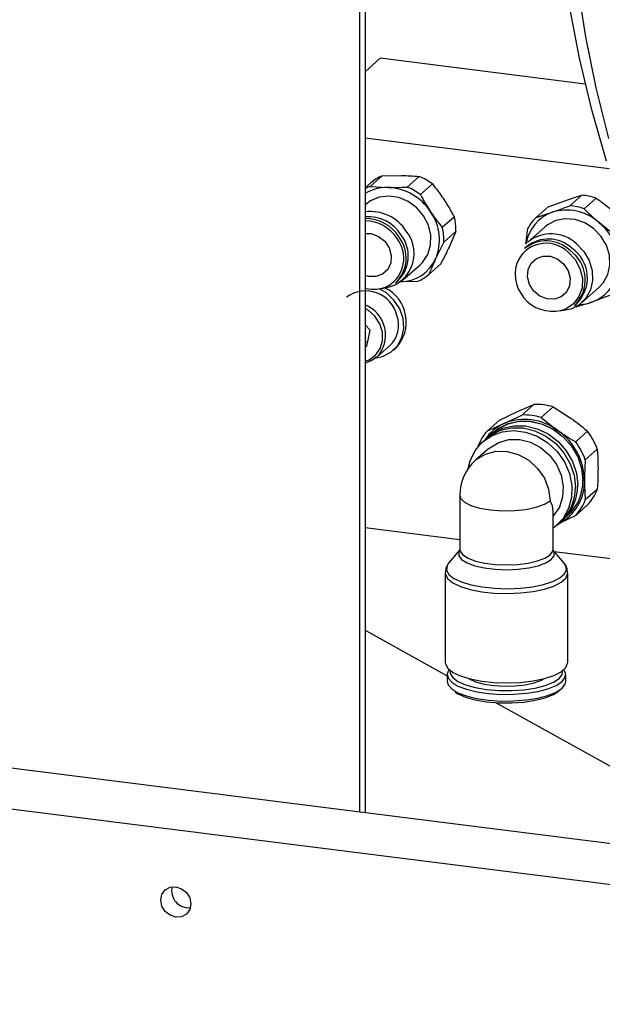
# Paper-space layout 'Blatt2' of a CAD drawing. Units: millimetres. Extents: x 11 to 419, y 1 to 296.
# Drawn here: x 69 to 71, y 117 to 120 of the extents above; entities that cross this region are included whole.
import ezdxf

# ---------------------------------------------------------------- set-up
doc = ezdxf.new("R2010")
doc.units = ezdxf.units.MM

psp = doc.layouts.new('Blatt2')

# ---------------------------------------------------------------- linework, layer by layer
at = {"color": 7, "linetype": 'Continuous', "lineweight": 25}
for p, q in [((70.548946, 120.825945), (70.548946, 117.242582)), ((70.569149, 120.843762), (70.569149, 117.240037)), ((70.569149, 120.008014), (70.626134, 120.058271)), ((71.391234, 119.961877), (70.626134, 120.058271)), ((71.479753, 119.645283), (70.569149, 119.760009)), ((70.588743, 119.57985), (70.633418, 119.61925)), ((70.633418, 119.61925), (70.705372, 119.62062)), ((70.771492, 119.616848), (70.726817, 119.577448)), ((70.590257, 119.592907), (70.569149, 119.574292)), ((70.588743, 119.57985), (70.654864, 119.576077)), ((70.775704, 119.549504), (70.82038, 119.588904)), ((71.252375, 119.503259), (71.318108, 119.527738)), ((71.378009, 119.547074), (71.333334, 119.507674)), ((71.3866, 119.496475), (71.431276, 119.535876)), ((70.573312, 119.513218), (70.569149, 119.509547)), ((71.2077, 119.463859), (71.252375, 119.503259)), ((70.9023, 119.465559), (70.857625, 119.426159)), ((71.2077, 119.463859), (71.267601, 119.483195)), ((71.241465, 119.429039), (71.176866, 119.372068)), ((70.86335, 119.371873), (70.908026, 119.411273)), ((70.908026, 119.411273), (70.882865, 119.353373)), ((70.86335, 119.371873), (70.832357, 119.30883)), ((71.172343, 119.354746), (71.164212, 119.347574)), ((70.709034, 119.229104), (70.773633, 119.286075)), ((70.851872, 119.29033), (70.807196, 119.25093)), ((70.683151, 119.219611), (70.691283, 119.226782)), ((70.764035, 119.224587), (70.708247, 119.223525)), ((71.377187, 119.144925), (71.441786, 119.201896)), ((71.481384, 119.17222), (71.415651, 119.14774)), ((71.351304, 119.135431), (71.359436, 119.142603)), ((70.588336, 119.042616), (70.569149, 119.062254)), ((70.575834, 118.983271), (70.588336, 119.042616)), ((70.569149, 118.998912), (70.579585, 119.001078)), ((70.569149, 118.981883), (70.575834, 118.983271)), ((70.613089, 118.942052), (70.660566, 118.983922)), ((70.674739, 118.967851), (70.684841, 118.97676)), ((71.199595, 118.765303), (71.15492, 118.725903)), ((71.226497, 118.716885), (71.271172, 118.756286)), ((71.271172, 118.756286), (71.338523, 118.713244)), ((71.070726, 118.706549), (71.138077, 118.738498)), ((71.026051, 118.667149), (71.070726, 118.706549)), ((71.026051, 118.667149), (71.087569, 118.693954)), ((71.226497, 118.716885), (71.288015, 118.6687)), ((71.037072, 118.650423), (71.027331, 118.64267)), ((71.05014, 118.662223), (71.033877, 118.647881)), ((71.400041, 118.665059), (71.355366, 118.625659)), ((71.021056, 118.637412), (71.008429, 118.626276)), ((71.031107, 118.600561), (70.981609, 118.556909)), ((71.391154, 118.558672), (71.43583, 118.598072)), ((70.922603, 118.426194), (70.922603, 118.224164)), ((71.43583, 118.448091), (71.391154, 118.408691)), ((71.355366, 118.350722), (71.400041, 118.390123)), ((71.271174, 118.224164), (71.271174, 118.368099)), ((71.355366, 118.350722), (71.293208, 118.321237)), ((71.30896, 118.335966), (71.325222, 118.350309)), ((71.284343, 118.313418), (71.29697, 118.324554)), ((71.302972, 118.330123), (71.311882, 118.338818)), ((70.569149, 118.305389), (70.922603, 118.260858)), ((70.921851, 118.220578), (70.88122, 118.172025)), ((71.312557, 118.172025), (71.271714, 118.220832)), ((71.275416, 118.216408), (71.769992, 118.154097)), ((70.868317, 118.13554), (70.868317, 117.801516)), ((71.32546, 117.801516), (71.32546, 118.13554)), ((70.569149, 117.921808), (70.87547, 117.751989)), ((70.87547, 117.756068), (70.87547, 117.731151)), ((71.318327, 117.731151), (71.318327, 117.756068)), ((71.055949, 117.651935), (72.160613, 117.039531)), ((74.127635, 116.79171), (68.437184, 117.508639)), ((75.03363, 116.524844), (68.42875, 117.356981))]:
    psp.add_line(p, q, dxfattribs=at)
at = {"color": 7, "linetype": 'Continuous', "lineweight": 25, "flags": 128}
for points in [[(71.470605, 119.674147), (71.415287, 119.866119), (71.369113, 120.05947), (71.332198, 120.253726), (71.304631, 120.448413), (71.28648, 120.643053), (71.277789, 120.837171), (71.278579, 121.030291), (71.288849, 121.221941), (71.308573, 121.411652), (71.337703, 121.59896), (71.376169, 121.783406), (71.423875, 121.964539), (71.480705, 122.141915)], [(71.465482, 121.819006), (71.419866, 121.640871), (71.383474, 121.459496), (71.356399, 121.275339), (71.338708, 121.088865), (71.330446, 120.900546), (71.331634, 120.710857), (71.342269, 120.520277), (71.362325, 120.329289), (71.39175, 120.138373), (71.43047, 119.948013), (71.478388, 119.758689)], [(70.773633, 119.286075), (70.783786, 119.296191), (70.803025, 119.325596), (70.813435, 119.360047), (70.814306, 119.397197), (70.80558, 119.434514), (70.787851, 119.469454), (70.762328, 119.499638), (70.730749, 119.523007), (70.695267, 119.537969), (70.658299, 119.543505), (70.622366, 119.539237), (70.589915, 119.525457), (70.573312, 119.513218)], [(71.441786, 119.201896), (71.457971, 119.219374), (71.474918, 119.250364), (71.482782, 119.28579), (71.481026, 119.323239), (71.469771, 119.360159), (71.449782, 119.394033), (71.422423, 119.422553), (71.389558, 119.443775), (71.353426, 119.456253), (71.31649, 119.459137), (71.281267, 119.45223), (71.250157, 119.436003), (71.241465, 119.429039)], [(70.569149, 119.404499), (70.592489, 119.403429), (70.619525, 119.393304), (70.642651, 119.374757), (70.659077, 119.350025), (70.666822, 119.322091), (70.664952, 119.294324), (70.653692, 119.270073), (70.634401, 119.252264), (70.609406, 119.243044), (70.58172, 119.243526), (70.569149, 119.24698)], [(71.357824, 119.365581), (71.385183, 119.337062), (71.405171, 119.303188), (71.416427, 119.266268), (71.418183, 119.228819), (71.410319, 119.193392), (71.393371, 119.162402), (71.368495, 119.137961), (71.337386, 119.121734), (71.302163, 119.114827), (71.297384, 119.114645)], [(71.189402, 119.293691), (71.209016, 119.311142), (71.234207, 119.319927), (71.261937, 119.318988), (71.288861, 119.308437), (71.311733, 119.289546), (71.327793, 119.264595), (71.335103, 119.236593), (71.332784, 119.208917), (71.321113, 119.184905), (71.3015, 119.167454), (71.276309, 119.158669), (71.248579, 119.159608), (71.221654, 119.170159), (71.198783, 119.18905), (71.182723, 119.214001), (71.175412, 119.242003), (71.177732, 119.269679), (71.189402, 119.293691)], [(71.326946, 119.334311), (71.353125, 119.306441), (71.371375, 119.273132), (71.380219, 119.237082), (71.378938, 119.201212), (71.367638, 119.168427), (71.347233, 119.141383), (71.319377, 119.122272), (71.318928, 119.122062)], [(70.610699, 118.940014), (70.634369, 118.945029), (70.665326, 118.960412), (70.689973, 118.984294), (70.706482, 119.014902), (70.71363, 119.049967), (70.710884, 119.086888), (70.698451, 119.122927), (70.67725, 119.155411), (70.648856, 119.181931), (70.622462, 119.197466)], [(70.569149, 118.926774), (70.584382, 118.932525), (70.608579, 118.949755), (70.62577, 118.974154), (70.634429, 119.003556), (70.633786, 119.035347), (70.623898, 119.066704), (70.605644, 119.094839), (70.580645, 119.117252), (70.569149, 119.124196)], [(70.613089, 118.942052), (70.591563, 118.92776), (70.569149, 118.920086)], [(71.037072, 118.650423), (71.04708, 118.657781), (71.083961, 118.676492), (71.125074, 118.685812), (71.168357, 118.685274), (71.21164, 118.674905), (71.252753, 118.655226), (71.289634, 118.627222), (71.320433, 118.592299), (71.343607, 118.552207), (71.357993, 118.508957), (71.36287, 118.464717)], [(71.043933, 118.65673), (71.066395, 118.675089), (71.103313, 118.693817), (71.144466, 118.703147), (71.187792, 118.702608), (71.231118, 118.692229), (71.272272, 118.672531), (71.309189, 118.644499), (71.340019, 118.609542), (71.363216, 118.56941), (71.377616, 118.526117), (71.382497, 118.481833)], [(71.05014, 118.662223), (71.066404, 118.674824), (71.103285, 118.693534), (71.144398, 118.702854), (71.187681, 118.702316), (71.230964, 118.691948), (71.272077, 118.672268), (71.308958, 118.644265), (71.339757, 118.609341), (71.362931, 118.56925), (71.377317, 118.525999), (71.382194, 118.48176)], [(70.953825, 118.525736), (70.961033, 118.554579), (70.979583, 118.59286), (71.006757, 118.624781), (71.041152, 118.64869), (71.080987, 118.663353), (71.124204, 118.66801), (71.168568, 118.66242), (71.211785, 118.646874), (71.25162, 118.622174), (71.286015, 118.589598), (71.313189, 118.55083), (71.331739, 118.507874), (71.340705, 118.462953), (71.339623, 118.418388), (71.32855, 118.376483), (71.308058, 118.339406), (71.279206, 118.309074), (71.271174, 118.302966)], [(71.021056, 118.637412), (71.03737, 118.65005), (71.074362, 118.668817), (71.115599, 118.678165), (71.159013, 118.677626), (71.202427, 118.667226), (71.243664, 118.647487), (71.280656, 118.619399), (71.311549, 118.58437), (71.334793, 118.544157), (71.349222, 118.500776), (71.354114, 118.456403)], [(71.031107, 118.600561), (71.035131, 118.603973), (71.068123, 118.623854), (71.105995, 118.634131), (71.146386, 118.634165), (71.186777, 118.623954), (71.224649, 118.604133), (71.257641, 118.57594), (71.283696, 118.541131), (71.30119, 118.501878), (71.309031, 118.460627), (71.306731, 118.419952), (71.294433, 118.382387), (71.272905, 118.350276), (71.271174, 118.348384)], [(70.981609, 118.556909), (70.984394, 118.559298), (71.018388, 118.580099), (71.057624, 118.590623), (71.099483, 118.590165), (71.141168, 118.578757), (71.179896, 118.55716), (71.213081, 118.526818), (71.238507, 118.489755), (71.254474, 118.448448), (71.259918, 118.405655)], [(70.922603, 118.426194), (70.925703, 118.415285), (70.939805, 118.401027), (70.964396, 118.388451), (70.997834, 118.378394), (71.037887, 118.371529), (71.081879, 118.368315), (71.126873, 118.368965), (71.169865, 118.373437), (71.207985, 118.381432), (71.238685, 118.392415), (71.259918, 118.405655)], [(70.921139, 118.218974), (70.919214, 118.214856), (70.919262, 118.200475), (70.929634, 118.186517), (70.949725, 118.173791), (70.97837, 118.163038), (71.013902, 118.154882), (71.054257, 118.149798), (71.09709, 118.14808), (71.139911, 118.14983), (71.180232, 118.154944), (71.215709, 118.163126), (71.24428, 118.173901), (71.264286, 118.186642), (71.274564, 118.200608), (71.274515, 118.214989), (71.272325, 118.219504)], [(70.922603, 118.224164), (70.923897, 118.217096), (70.933998, 118.203502), (70.953566, 118.191108), (70.981462, 118.180636), (71.016067, 118.172693), (71.05537, 118.167741), (71.097085, 118.166069), (71.138788, 118.167772), (71.178057, 118.172753), (71.212608, 118.180722), (71.240434, 118.191216), (71.259918, 118.203624), (71.269927, 118.217226), (71.271174, 118.224164)], [(70.88122, 118.172025), (70.875327, 118.162734), (70.873566, 118.146606), (70.882248, 118.130729), (70.900966, 118.115845), (70.928845, 118.10265), (70.964582, 118.091762), (71.006505, 118.083689), (71.052654, 118.078809), (71.100872, 118.07735), (71.148903, 118.07938), (71.194502, 118.084804), (71.235537, 118.093369), (71.270089, 118.104674), (71.296543, 118.118191), (71.31366, 118.133287), (71.320642, 118.149257), (71.317161, 118.165354), (71.312557, 118.172025)], [(70.868317, 118.13545), (70.868909, 118.130062), (70.877771, 118.113854), (70.89688, 118.09866), (70.92534, 118.08519), (70.961822, 118.074074), (71.004619, 118.065833), (71.051731, 118.060851), (71.100955, 118.059361), (71.149988, 118.061434), (71.196538, 118.066971), (71.238429, 118.075715), (71.273702, 118.087256), (71.300707, 118.101055), (71.318182, 118.116466), (71.325309, 118.132769), (71.32545, 118.136237)], [(70.868317, 117.801516), (70.868909, 117.796038), (70.877771, 117.77983), (70.89688, 117.764636), (70.92534, 117.751166), (70.961822, 117.740051), (71.004619, 117.731809), (71.051731, 117.726827), (71.100955, 117.725338), (71.149988, 117.72741), (71.196538, 117.732948), (71.238429, 117.741691), (71.273702, 117.753232), (71.300707, 117.767031), (71.318182, 117.782442), (71.325309, 117.798745), (71.32546, 117.801516)], [(70.882765, 117.774858), (70.882521, 117.774546), (70.875617, 117.758752), (70.879059, 117.742833), (70.892687, 117.727533), (70.915864, 117.713567), (70.947506, 117.701588), (70.986134, 117.692157), (71.02994, 117.685714), (71.076878, 117.682561), (71.124752, 117.682845), (71.171323, 117.686553), (71.214414, 117.693511), (71.252011, 117.703394), (71.282354, 117.71574), (71.304026, 117.729972)], [(70.887037, 117.771318), (70.887345, 117.760384), (70.896686, 117.744994), (70.916067, 117.730683), (70.944516, 117.718168), (70.980605, 117.708077), (71.022526, 117.700916), (71.068177, 117.697044), (71.115267, 117.696655), (71.161437, 117.699769), (71.20437, 117.706229), (71.241914, 117.715712), (71.272187, 117.727742), (71.29367, 117.741716)], [(71.29367, 117.741716), (71.305286, 117.756932), (71.306757, 117.771331)], [(71.304026, 117.729972), (71.316013, 117.745425), (71.317754, 117.761375), (71.311024, 117.774868)], [(70.87547, 117.731151), (70.879059, 117.717916), (70.892687, 117.702616), (70.915864, 117.68865), (70.947506, 117.676671), (70.986134, 117.66724), (71.02994, 117.660797), (71.076878, 117.657644), (71.124752, 117.657928), (71.171323, 117.661636), (71.214414, 117.668594), (71.252011, 117.678477), (71.282354, 117.690823), (71.304026, 117.705055)], [(70.95522, 117.741725), (70.957911, 117.740086), (70.981989, 117.729394), (71.013287, 117.721035), (71.049839, 117.715532), (71.089348, 117.713232), (71.129331, 117.71428), (71.167277, 117.71861), (71.2008, 117.725948), (71.227795, 117.735836), (71.238592, 117.741734)], [(71.304026, 117.705055), (71.316013, 117.720508), (71.318327, 117.731151)], [(70.906014, 117.691249), (70.916067, 117.684889), (70.944516, 117.672374), (70.980605, 117.662283), (71.022526, 117.655122), (71.068177, 117.65125), (71.115267, 117.650862), (71.161437, 117.653975), (71.20437, 117.660436), (71.241914, 117.669918), (71.272187, 117.681948), (71.29367, 117.695922)], [(69.862901, 116.96349), (69.884379, 116.956478), (69.902587, 116.941921), (69.914753, 116.922036), (69.919026, 116.89985), (69.914753, 116.87874), (69.902587, 116.861921), (69.884379, 116.851953), (69.862901, 116.850352), (69.841423, 116.857364), (69.823214, 116.871921), (69.811048, 116.891806), (69.806776, 116.913992), (69.811048, 116.935102), (69.823214, 116.951921), (69.841423, 116.961889), (69.862901, 116.96349)]]:
    psp.add_lwpolyline(points, dxfattribs=at)
at = {"color": 7, "linetype": 'Continuous', "lineweight": 25}
for centre, radius, start, end in [((70.692765, 119.47348), 0.157387, 112.152444, 130.640555), ((70.689273, 119.416268), 0.216777, 52.785336, 67.710721), ((70.648885, 119.432481), 0.159168, 112.200585, 120.062983), ((70.650793, 119.421636), 0.154494, 88.4902, 121.901471), ((70.646764, 119.377513), 0.198729, 32.832093, 87.663964), ((70.644597, 119.376868), 0.216777, 52.785336, 67.710721), ((71.364723, 119.351603), 0.195923, 70.142115, 86.111597), ((71.321645, 119.31035), 0.181097, 48.890525, 107.363187), ((71.320047, 119.312203), 0.195923, 70.142115, 86.111597), ((70.589748, 119.32817), 0.157899, 32.274054, 97.495899), ((70.579358, 119.318841), 0.148156, 32.319479, 93.951112), ((70.570602, 119.310916), 0.149087, 32.435869, 90.558395), ((70.664425, 119.380313), 0.182514, 336.941982, 35.099965), ((70.710533, 119.417887), 0.197603, 358.0817, 13.960247), ((71.316991, 119.343191), 0.14846, 109.431737, 171.25299), ((71.316876, 119.349777), 0.157906, 133.741239, 152.188736), ((70.568416, 119.308361), 0.142754, 32.667742, 89.705917), ((70.665858, 119.378487), 0.197603, 358.0817, 13.960247), ((71.315403, 119.291293), 0.199714, 356.491456, 51.136397), ((70.621803, 119.32961), 0.130996, 273.250871, 39.24505), ((70.592932, 119.311694), 0.120769, 302.583635, 37.620871), ((70.592934, 119.312755), 0.129672, 314.085364, 37.047659), ((70.601066, 119.319926), 0.129672, 314.085364, 37.047659), ((71.253354, 119.254268), 0.129068, 47.016456, 128.877831), ((71.263587, 119.263996), 0.138564, 47.14918, 128.745107), ((71.245096, 119.249687), 0.117731, 45.954392, 158.889904), ((71.245223, 119.247097), 0.129068, 47.016456, 128.877831), ((71.264195, 119.238081), 0.134859, 314.928563, 55.101629), ((70.697976, 119.371601), 0.148319, 271.538256, 334.962229), ((71.256064, 119.23091), 0.134859, 314.928563, 55.101629), ((71.269759, 119.253159), 0.140015, 163.85667, 290.558774), ((71.365713, 119.288467), 0.149324, 289.537536, 356.392439), ((70.704688, 119.370357), 0.157387, 292.152444, 310.640555), ((70.601847, 119.313883), 0.118132, 253.931166, 298.364427), ((70.581487, 119.073457), 0.141536, 316.905848, 63.432723), ((70.571391, 119.069773), 0.119912, 13.311435, 126.579674), ((70.525139, 119.024651), 0.120656, 316.796981, 68.607107), ((71.363713, 119.298178), 0.159152, 272.303737, 289.047), ((70.588058, 119.061572), 0.106239, 313.038422, 19.697948), ((71.208616, 118.548336), 0.217155, 73.257555, 92.380934), ((71.163941, 118.508936), 0.217155, 73.257555, 92.380934), ((71.156874, 118.541436), 0.167526, 114.437375, 146.410611), ((71.165749, 118.506364), 0.20323, 53.014215, 112.624273), ((71.161374, 118.543572), 0.183258, 137.597571, 159.021945), ((71.154381, 118.476737), 0.233898, 1.071366, 55.15667), ((71.197322, 118.5137), 0.252992, 19.481361, 36.746675), ((71.152646, 118.474299), 0.252992, 19.481361, 36.746675), ((71.096889, 118.426194), 0.174286, 131.409622, 180), ((71.213539, 118.476782), 0.174752, 297.132601, 1.419107), ((71.189748, 118.461555), 0.173151, 314.858876, 1.046325), ((71.210309, 118.478427), 0.172222, 309.22313, 1.133243), ((71.209643, 118.478473), 0.172582, 312.044371, 1.091324), ((71.181042, 118.453106), 0.173104, 312.044371, 1.091324), ((71.264718, 118.5137), 0.183258, 317.597571, 339.021945), ((71.220043, 118.474299), 0.183258, 317.597571, 339.021945), ((69.91068, 116.949058), 0.063395, 166.858861, 275.960384)]:
    psp.add_arc(centre, radius, start, end, dxfattribs=at)
psp.add_ellipse((71.096889, 118.426194), major_axis=(0.170383, -0.076914), ratio=0.47683362, start_param=0.21201552, end_param=0.57338264, dxfattribs=at)
for points, knots in [([(70.705372, 119.62062), (70.715825, 119.620337), (70.738792, 119.619715), (70.759959, 119.617859), (70.771492, 119.616848)], [0, 0, 0, 0, 0.455159633, 1, 1, 1, 1]), ([(70.654864, 119.576077), (70.665543, 119.575993), (70.689006, 119.575808), (70.713482, 119.576869), (70.726817, 119.577448)], [0, 0, 0, 0, 0.455159633, 1, 1, 1, 1]), ([(70.82038, 119.588904), (70.824113, 119.584315), (70.839361, 119.565571), (70.853545, 119.545193), (70.864256, 119.529803)], [0, 0, 0, 0, 0.2448208, 1, 1, 1, 1]), ([(70.775704, 119.549504), (70.778573, 119.544153), (70.790291, 119.522296), (70.803656, 119.501195), (70.813748, 119.48526)], [0, 0, 0, 0, 0.2448208, 1, 1, 1, 1]), ([(70.864256, 119.529803), (70.873072, 119.515969), (70.88649, 119.494912), (70.898262, 119.473056), (70.9023, 119.465559)], [0, 0, 0, 0, 0.65697535, 1, 1, 1, 1]), ([(71.318108, 119.527738), (71.32761, 119.530992), (71.348485, 119.53814), (71.367596, 119.543923), (71.378009, 119.547074)], [0, 0, 0, 0, 0.45515963, 1, 1, 1, 1]), ([(71.431276, 119.535876), (71.436304, 119.532461), (71.456842, 119.518512), (71.476431, 119.503032), (71.491224, 119.491342)], [0, 0, 0, 0, 0.244820799, 1, 1, 1, 1]), ([(71.267601, 119.483195), (71.277328, 119.486647), (71.298699, 119.494233), (71.321119, 119.502934), (71.333334, 119.507674)], [0, 0, 0, 0, 0.45515963, 1, 1, 1, 1]), ([(71.3866, 119.496475), (71.390764, 119.492298), (71.407772, 119.475236), (71.426542, 119.459034), (71.440717, 119.446798)], [0, 0, 0, 0, 0.244820799, 1, 1, 1, 1]), ([(70.813748, 119.48526), (70.823034, 119.47184), (70.837167, 119.451413), (70.852399, 119.432609), (70.857625, 119.426159)], [0, 0, 0, 0, 0.65697535, 1, 1, 1, 1]), ([(71.169848, 119.364992), (71.170454, 119.371312), (71.172286, 119.390414), (71.175236, 119.410205), (71.17721, 119.423449)], [0, 0, 0, 0, 0.3308371, 1, 1, 1, 1]), ([(71.440717, 119.446798), (71.453553, 119.436597), (71.473092, 119.421069), (71.493623, 119.407067), (71.500665, 119.402264)], [0, 0, 0, 0, 0.65697535, 1, 1, 1, 1]), ([(70.882865, 119.353373), (70.878455, 119.344018), (70.868765, 119.323465), (70.85783, 119.302016), (70.851872, 119.29033)], [0, 0, 0, 0, 0.45515963, 1, 1, 1, 1]), ([(70.832357, 119.30883), (70.828173, 119.299674), (70.81898, 119.279558), (70.811352, 119.261027), (70.807196, 119.25093)], [0, 0, 0, 0, 0.45515963, 1, 1, 1, 1]), ([(71.415651, 119.14774), (71.40615, 119.144487), (71.385275, 119.137338), (71.366163, 119.131555), (71.35575, 119.128404)], [0, 0, 0, 0, 0.45515963, 1, 1, 1, 1]), ([(71.138077, 118.738498), (71.149901, 118.743819), (71.171251, 118.753426), (71.190851, 118.761639), (71.199595, 118.765303)], [0, 0, 0, 0, 0.55385744, 1, 1, 1, 1]), ([(71.087569, 118.693954), (71.099723, 118.699566), (71.121667, 118.709698), (71.144661, 118.720904), (71.15492, 118.725903)], [0, 0, 0, 0, 0.55385744, 1, 1, 1, 1]), ([(71.338523, 118.713244), (71.350347, 118.704612), (71.371696, 118.689025), (71.391297, 118.672453), (71.400041, 118.665059)], [0, 0, 0, 0, 0.55385744, 1, 1, 1, 1]), ([(71.288015, 118.6687), (71.300169, 118.660359), (71.322113, 118.645297), (71.345107, 118.631717), (71.355366, 118.625659)], [0, 0, 0, 0, 0.55385744, 1, 1, 1, 1]), ([(71.43583, 118.598072), (71.436261, 118.592445), (71.438034, 118.569288), (71.438439, 118.544453), (71.438746, 118.525654)], [0, 0, 0, 0, 0.24302832, 1, 1, 1, 1]), ([(71.391154, 118.558672), (71.390723, 118.552284), (71.38895, 118.525999), (71.388545, 118.50045), (71.388238, 118.48111)], [0, 0, 0, 0, 0.24302832, 1, 1, 1, 1]), ([(71.438746, 118.525654), (71.438439, 118.506321), (71.438034, 118.480772), (71.436261, 118.454487), (71.43583, 118.448091)], [0, 0, 0, 0, 0.75667831, 1, 1, 1, 1]), ([(71.388238, 118.48111), (71.388545, 118.462318), (71.38895, 118.437483), (71.390723, 118.414326), (71.391154, 118.408691)], [0, 0, 0, 0, 0.756678314, 1, 1, 1, 1]), ([(70.922538, 118.224192), (70.92256, 118.224085), (70.922887, 118.222458), (70.922284, 118.221187), (70.92172, 118.22)], [0, 0, 0, 0, 0.06610507, 1, 1, 1, 1]), ([(71.271508, 118.220822), (71.271605, 118.220617), (71.271835, 118.220126), (71.271623, 118.222648), (71.2715, 118.224116)], [0, 0, 0, 0, 0.41805689, 1, 1, 1, 1]), ([(70.88191, 118.173089), (70.881736, 118.172905), (70.876702, 118.167577), (70.870196, 118.155053), (70.869246, 118.141429), (70.868817, 118.135291)], [0, 0, 0, 0, 0.01930574, 0.55820511, 1, 1, 1, 1]), ([(71.324313, 118.136994), (71.324186, 118.141991), (71.323875, 118.154288), (71.318082, 118.166234), (71.312926, 118.17159), (71.312552, 118.17198)], [0, 0, 0, 0, 0.38832159, 0.95555665, 1, 1, 1, 1])]:
    psp.add_open_spline(points, degree=3, knots=knots, dxfattribs=at)

doc.saveas('drawing.dxf')
